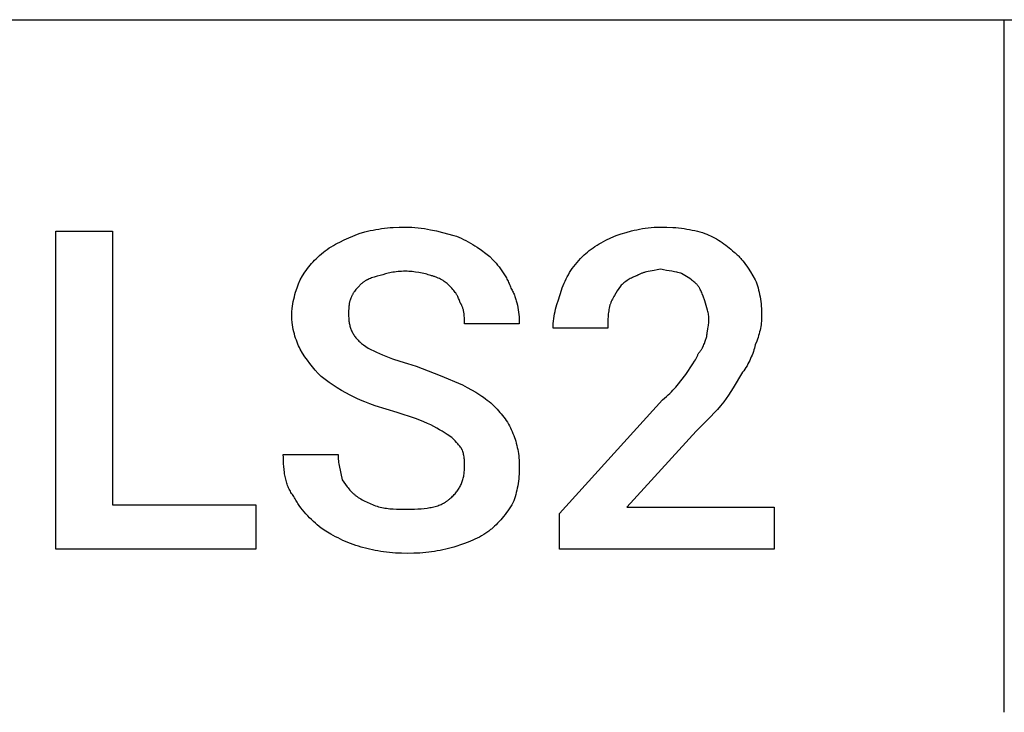
# Model space of a CAD drawing. Units: millimetres. Extents: x 0 to 27000, y -35 to 18400.
# Drawn here: x 10617 to 11250, y 4800 to 5246 of the extents above; entities that cross this region are included whole.
import ezdxf

# ---------------------------------------------------------------- set-up
doc = ezdxf.new("R2010")
doc.units = ezdxf.units.MM
doc.header["$MEASUREMENT"] = 0
doc.layers.add('- TAB', color=4, linetype='Continuous', true_color=0x00ffff)
doc.layers.add('- TITLES', color=7, linetype='Continuous', true_color=0x7fffbf)

msp = doc.modelspace()

# ---------------------------------------------------------------- linework, layer by layer
at = {"layer": '- TAB'}
for points in [[(4500, 5245.56), (27000, 5245.56)], [(11250, 4800), (11250, 5245.56)]]:
    msp.add_lwpolyline(points, dxfattribs=at)
at = {"layer": '- TITLES'}
msp.add_lwpolyline([(10676.84, 4933.38), (10768.95, 4933.38), (10768.95, 4904.93), (10640.27, 4904.93), (10640.27, 5109.45), (10676.84, 5109.45)], close=True, dxfattribs=at)
for points in [[(10812.29, 5095.91), (10813.56, 5096.89), (10814.83, 5097.82), (10816.11, 5098.7), (10817.41, 5099.53), (10818.72, 5100.32), (10820.05, 5101.08), (10821.4, 5101.8), (10822.78, 5102.51), (10825.65, 5103.88), (10828.67, 5105.24), (10835.31, 5108.1)], [(10835.31, 5108.1), (10838.87, 5109.05), (10840.65, 5109.48), (10842.44, 5109.88), (10844.24, 5110.24), (10846.05, 5110.57), (10847.87, 5110.88), (10849.7, 5111.15), (10851.55, 5111.38), (10853.42, 5111.59), (10855.31, 5111.77), (10857.22, 5111.91), (10861.11, 5112.1), (10865.11, 5112.16)], [(10865.11, 5112.16), (10867.14, 5112.13), (10869.17, 5112.04), (10871.2, 5111.89), (10873.22, 5111.7), (10875.23, 5111.45), (10877.23, 5111.16), (10879.22, 5110.83), (10881.19, 5110.47), (10885.1, 5109.65), (10888.92, 5108.73), (10896.26, 5106.74)], [(11000.55, 5106.74), (11003.66, 5107.75), (11006.9, 5108.73), (11010.27, 5109.65), (11012, 5110.07), (11013.76, 5110.47), (11015.55, 5110.83), (11017.38, 5111.16), (11019.23, 5111.45), (11021.12, 5111.7), (11023.04, 5111.89), (11025, 5112.04), (11026.98, 5112.13), (11029, 5112.16)], [(11029, 5112.16), (11033, 5112.1), (11036.87, 5111.91), (11038.76, 5111.77), (11040.61, 5111.59), (11042.44, 5111.38), (11044.23, 5111.15), (11046, 5110.88), (11047.73, 5110.57), (11049.42, 5110.24), (11051.09, 5109.88), (11052.73, 5109.48), (11054.33, 5109.05), (11055.9, 5108.59), (11057.44, 5108.1)], [(11057.44, 5108.1), (11058.71, 5107.57), (11059.98, 5107.02), (11061.24, 5106.43), (11062.5, 5105.81), (11063.75, 5105.16), (11064.99, 5104.48), (11066.21, 5103.77), (11067.43, 5103.02), (11068.63, 5102.24), (11069.81, 5101.43), (11070.97, 5100.59), (11072.11, 5099.72), (11073.22, 5098.81), (11074.31, 5097.88), (11075.37, 5096.91), (11076.4, 5095.91)], [(10896.26, 5106.74), (10897.02, 5106.48), (10897.79, 5106.21), (10899.31, 5105.61), (10900.82, 5104.95), (10902.34, 5104.25), (10903.84, 5103.49), (10905.33, 5102.7), (10906.81, 5101.86), (10908.28, 5100.99), (10909.73, 5100.08), (10911.17, 5099.15), (10913.98, 5097.22), (10916.69, 5095.23), (10919.29, 5093.2)], [(10978.88, 5093.2), (10979.91, 5094.2), (10980.98, 5095.17), (10982.08, 5096.11), (10983.22, 5097.03), (10984.4, 5097.92), (10985.62, 5098.79), (10986.88, 5099.65), (10988.19, 5100.48), (10989.55, 5101.3), (10990.96, 5102.1), (10992.42, 5102.89), (10993.93, 5103.68), (10997.12, 5105.22), (11000.55, 5106.74)], [(10797.39, 5078.3), (10798.92, 5080.78), (10800.48, 5083.15), (10801.28, 5084.29), (10802.1, 5085.42), (10802.95, 5086.53), (10803.82, 5087.61), (10804.73, 5088.68), (10805.67, 5089.74), (10806.65, 5090.79), (10807.67, 5091.82), (10808.75, 5092.85), (10809.87, 5093.87), (10811.05, 5094.89), (10812.29, 5095.91)], [(11076.4, 5095.91), (11076.91, 5095.52), (11077.4, 5095.12), (11077.89, 5094.7), (11078.37, 5094.26), (11078.85, 5093.82), (11079.31, 5093.36), (11079.78, 5092.88), (11080.23, 5092.4), (11080.68, 5091.9), (11081.12, 5091.39), (11082, 5090.34), (11082.85, 5089.25), (11083.68, 5088.12), (11084.5, 5086.96), (11085.3, 5085.78), (11086.88, 5083.34), (11089.95, 5078.3)], [(10919.29, 5093.2), (10921.31, 5091.1), (10922.32, 5090.01), (10923.31, 5088.88), (10924.28, 5087.72), (10925.24, 5086.53), (10926.17, 5085.31), (10927.08, 5084.06), (10927.95, 5082.77), (10928.78, 5081.45), (10929.58, 5080.11), (10929.96, 5079.42), (10930.33, 5078.72), (10930.69, 5078.02), (10931.04, 5077.31), (10931.37, 5076.59), (10931.69, 5075.87), (10932, 5075.13), (10932.29, 5074.39), (10932.57, 5073.64), (10932.83, 5072.88)], [(10965.34, 5071.53), (10965.86, 5073.04), (10966.42, 5074.52), (10967.01, 5075.97), (10967.64, 5077.39), (10968.32, 5078.79), (10969.03, 5080.17), (10969.78, 5081.53), (10970.59, 5082.87), (10971.44, 5084.2), (10972.33, 5085.51), (10973.29, 5086.81), (10974.29, 5088.1), (10975.35, 5089.38), (10976.47, 5090.66), (10977.64, 5091.93), (10978.88, 5093.2)], [(10865.11, 5083.72), (10863.86, 5083.7), (10862.63, 5083.66), (10861.44, 5083.58), (10860.29, 5083.49), (10859.16, 5083.36), (10858.06, 5083.22), (10857, 5083.05), (10855.97, 5082.87), (10854.97, 5082.67), (10854, 5082.46), (10853.06, 5082.24), (10852.16, 5082), (10850.44, 5081.52), (10848.86, 5081.01)], [(10881.36, 5081.01), (10880.57, 5081.26), (10879.72, 5081.52), (10878.82, 5081.76), (10877.87, 5082), (10875.86, 5082.46), (10873.74, 5082.87), (10871.56, 5083.22), (10870.46, 5083.36), (10869.36, 5083.49), (10868.27, 5083.58), (10867.2, 5083.66), (10866.14, 5083.7), (10865.11, 5083.72)], [(11029, 5085.07), (11027.98, 5084.83), (11026.97, 5084.62), (11024.95, 5084.25), (11021.04, 5083.55), (11020.09, 5083.35), (11019.17, 5083.13), (11018.71, 5083.01), (11018.26, 5082.88), (11017.82, 5082.74), (11017.38, 5082.6), (11016.94, 5082.44), (11016.52, 5082.27), (11016.1, 5082.1), (11015.68, 5081.91), (11015.27, 5081.7), (11014.87, 5081.49), (11014.68, 5081.37), (11014.48, 5081.26), (11014.29, 5081.13), (11014.1, 5081.01)], [(11042.54, 5082.36), (11042.16, 5082.49), (11041.78, 5082.6), (11041.01, 5082.81), (11040.25, 5083), (11039.47, 5083.17), (11037.9, 5083.46), (11036.28, 5083.72), (11032.83, 5084.27), (11030.97, 5084.62), (11030, 5084.83), (11029, 5085.07)], [(11052.02, 5075.59), (11051.51, 5076.08), (11051, 5076.55), (11050.49, 5076.99), (11049.97, 5077.41), (11049.44, 5077.82), (11048.9, 5078.21), (11047.79, 5078.98), (11042.54, 5082.36)], [(10791.97, 5055.28), (10791.98, 5056.04), (10792, 5056.8), (10792.04, 5057.56), (10792.09, 5058.32), (10792.16, 5059.08), (10792.24, 5059.84), (10792.44, 5061.35), (10792.68, 5062.85), (10792.97, 5064.35), (10793.3, 5065.83), (10793.66, 5067.3), (10794.06, 5068.75), (10794.48, 5070.18), (10795.4, 5072.99), (10796.38, 5075.7), (10797.39, 5078.3)], [(10848.86, 5081.01), (10846.89, 5080.5), (10845.05, 5079.97), (10844.17, 5079.7), (10843.33, 5079.41), (10842.52, 5079.12), (10841.75, 5078.81), (10841, 5078.48), (10840.64, 5078.31), (10840.29, 5078.14), (10839.94, 5077.96), (10839.6, 5077.78), (10839.27, 5077.59), (10838.95, 5077.39), (10838.64, 5077.19), (10838.33, 5076.98), (10838.04, 5076.77), (10837.75, 5076.55), (10837.46, 5076.32), (10837.19, 5076.08), (10836.93, 5075.84), (10836.67, 5075.59)], [(10893.55, 5074.24), (10893.03, 5074.75), (10892.47, 5075.25), (10891.89, 5075.75), (10891.27, 5076.25), (10890.62, 5076.74), (10889.93, 5077.21), (10889.22, 5077.68), (10888.47, 5078.13), (10887.7, 5078.57), (10886.89, 5078.99), (10886.05, 5079.38), (10885.61, 5079.58), (10885.17, 5079.76), (10884.72, 5079.94), (10884.27, 5080.11), (10883.8, 5080.28), (10883.33, 5080.44), (10882.85, 5080.59), (10882.36, 5080.74), (10881.87, 5080.88), (10881.36, 5081.01)], [(11014.1, 5081.01), (11013.72, 5080.88), (11013.34, 5080.74), (11012.58, 5080.44), (11011.82, 5080.11), (11011.07, 5079.76), (11010.33, 5079.38), (11009.6, 5078.99), (11008.88, 5078.57), (11008.17, 5078.13), (11007.48, 5077.68), (11006.81, 5077.21), (11006.16, 5076.74), (11005.53, 5076.25), (11004.92, 5075.75), (11004.34, 5075.25), (11003.79, 5074.75), (11003.26, 5074.24)], [(11089.95, 5078.3), (11090.44, 5077.02), (11090.9, 5075.7), (11091.33, 5074.36), (11091.72, 5072.99), (11092.09, 5071.6), (11092.42, 5070.18), (11092.72, 5068.75), (11092.99, 5067.3), (11093.23, 5065.83), (11093.44, 5064.35), (11093.61, 5062.85), (11093.75, 5061.35), (11093.87, 5059.84), (11093.95, 5058.32), (11093.99, 5056.8), (11094.01, 5055.28)], [(10836.67, 5075.59), (10834.66, 5073.54), (10834.17, 5073.01), (10833.69, 5072.47), (10833.23, 5071.92), (10832.77, 5071.36), (10832.34, 5070.78), (10832.13, 5070.48), (10831.92, 5070.18), (10831.72, 5069.88), (10831.52, 5069.57), (10831.33, 5069.25), (10831.14, 5068.93), (10830.96, 5068.6), (10830.79, 5068.26), (10830.62, 5067.92), (10830.46, 5067.57), (10830.31, 5067.22), (10830.16, 5066.86), (10830.03, 5066.49), (10829.9, 5066.11)], [(10900.33, 5063.4), (10899.81, 5064.87), (10899.55, 5065.56), (10899.27, 5066.24), (10898.97, 5066.9), (10898.66, 5067.55), (10898.49, 5067.87), (10898.32, 5068.18), (10898.14, 5068.5), (10897.96, 5068.82), (10897.76, 5069.14), (10897.56, 5069.46), (10897.35, 5069.77), (10897.12, 5070.1), (10896.65, 5070.74), (10896.14, 5071.4), (10895.57, 5072.08), (10894.96, 5072.77), (10894.28, 5073.49), (10893.55, 5074.24)], [(10932.83, 5072.88), (10933.2, 5072.24), (10933.56, 5071.6), (10933.9, 5070.94), (10934.23, 5070.28), (10934.54, 5069.61), (10934.84, 5068.94), (10935.12, 5068.26), (10935.39, 5067.57), (10935.65, 5066.88), (10935.89, 5066.18), (10936.12, 5065.47), (10936.33, 5064.76), (10936.53, 5064.05), (10936.72, 5063.33), (10937.06, 5061.88), (10937.36, 5060.41), (10937.61, 5058.93), (10937.81, 5057.44), (10937.97, 5055.93), (10938.1, 5054.42), (10938.18, 5052.9), (10938.23, 5051.38), (10938.25, 5049.86)], [(10959.92, 5047.15), (10959.93, 5047.91), (10959.95, 5048.67), (10959.99, 5049.43), (10960.04, 5050.2), (10960.19, 5051.72), (10960.39, 5053.24), (10960.63, 5054.77), (10960.92, 5056.29), (10961.25, 5057.82), (10961.61, 5059.34), (10962.43, 5062.39), (10963.35, 5065.43), (10965.34, 5071.53)], [(11003.26, 5074.24), (11001.25, 5071.19), (11000.29, 5069.67), (10999.37, 5068.14), (10998.93, 5067.38), (10998.51, 5066.62), (10998.12, 5065.86), (10997.74, 5065.1), (10997.39, 5064.33), (10997.06, 5063.57), (10996.76, 5062.81), (10996.62, 5062.43), (10996.49, 5062.05)], [(11057.44, 5064.76), (11056.4, 5067.78), (11055.84, 5069.26), (11055.55, 5069.98), (11055.24, 5070.68), (11054.91, 5071.37), (11054.57, 5072.04), (11054.39, 5072.37), (11054.21, 5072.7), (11054.02, 5073.02), (11053.82, 5073.33), (11053.62, 5073.63), (11053.41, 5073.93), (11053.2, 5074.23), (11052.98, 5074.52), (11052.75, 5074.8), (11052.51, 5075.07), (11052.27, 5075.33), (11052.02, 5075.59)], [(10829.9, 5066.11), (10829.83, 5065.98), (10829.77, 5065.85), (10829.66, 5065.59), (10829.55, 5065.31), (10829.45, 5065.03), (10829.35, 5064.75), (10829.27, 5064.45), (10829.19, 5064.15), (10829.11, 5063.85), (10829.04, 5063.53), (10828.98, 5063.22), (10828.92, 5062.89), (10828.87, 5062.56), (10828.78, 5061.89), (10828.71, 5061.2), (10828.65, 5060.5), (10828.61, 5059.78), (10828.56, 5058.3), (10828.54, 5055.28)], [(10903.03, 5049.86), (10903.03, 5051.44), (10902.99, 5053.12), (10902.95, 5053.98), (10902.89, 5054.86), (10902.81, 5055.74), (10902.7, 5056.63), (10902.63, 5057.07), (10902.55, 5057.52), (10902.47, 5057.96), (10902.37, 5058.4), (10902.27, 5058.84), (10902.15, 5059.28), (10902.03, 5059.71), (10901.89, 5060.14), (10901.74, 5060.57), (10901.58, 5060.99), (10901.41, 5061.41), (10901.22, 5061.82), (10901.02, 5062.23), (10900.91, 5062.43), (10900.8, 5062.63), (10900.69, 5062.82), (10900.57, 5063.02), (10900.45, 5063.21), (10900.33, 5063.4)], [(11060.15, 5052.57), (11060.14, 5052.95), (11060.13, 5053.33), (11060.11, 5053.71), (11060.09, 5054.09), (11060.01, 5054.85), (11059.92, 5055.61), (11059.79, 5056.38), (11059.65, 5057.14), (11059.48, 5057.9), (11059.3, 5058.66), (11058.89, 5060.19), (11058.43, 5061.71), (11057.44, 5064.76)], [(10996.49, 5062.05), (10996.25, 5061.05), (10996.04, 5060.07), (10995.86, 5059.13), (10995.71, 5058.2), (10995.58, 5057.28), (10995.47, 5056.38), (10995.38, 5055.49), (10995.3, 5054.6), (10995.21, 5052.82), (10995.16, 5051), (10995.14, 5047.15)], [(10797.39, 5033.6), (10796.88, 5034.65), (10796.38, 5035.76), (10795.88, 5036.92), (10795.4, 5038.13), (10794.93, 5039.4), (10794.48, 5040.7), (10794.06, 5042.04), (10793.66, 5043.42), (10793.3, 5044.84), (10792.97, 5046.28), (10792.68, 5047.74), (10792.44, 5049.22), (10792.24, 5050.72), (10792.16, 5051.48), (10792.09, 5052.23), (10792.04, 5052.99), (10792, 5053.75), (10791.98, 5054.51), (10791.97, 5055.28)], [(10828.54, 5055.28), (10828.55, 5054.52), (10828.57, 5053.78), (10828.61, 5053.06), (10828.67, 5052.35), (10828.74, 5051.65), (10828.84, 5050.97), (10828.94, 5050.3), (10829.07, 5049.65), (10829.21, 5049), (10829.38, 5048.37), (10829.56, 5047.75), (10829.75, 5047.13), (10829.97, 5046.53), (10830.21, 5045.94), (10830.47, 5045.35), (10830.74, 5044.78), (10831.04, 5044.21), (10831.35, 5043.65), (10831.69, 5043.1), (10832.05, 5042.55), (10832.42, 5042.01), (10832.82, 5041.48), (10833.24, 5040.95), (10833.68, 5040.42), (10834.15, 5039.9), (10834.63, 5039.38), (10835.14, 5038.86), (10835.67, 5038.35), (10836.22, 5037.84), (10836.8, 5037.33), (10837.4, 5036.82), (10838.02, 5036.31)], [(11058.79, 5041.73), (11058.8, 5041.99), (11058.81, 5042.25), (11058.83, 5042.53), (11058.85, 5042.81), (11058.92, 5043.39), (11059.01, 5044), (11059.47, 5046.64), (11059.72, 5048.07), (11059.83, 5048.8), (11059.94, 5049.54), (11060.02, 5050.29), (11060.09, 5051.05), (11060.13, 5051.81), (11060.14, 5052.19), (11060.15, 5052.57)], [(11094.01, 5055.28), (11093.99, 5054.02), (11093.95, 5052.79), (11093.87, 5051.59), (11093.75, 5050.41), (11093.61, 5049.24), (11093.44, 5048.09), (11093.23, 5046.94), (11092.99, 5045.79), (11092.72, 5044.65), (11092.42, 5043.5), (11092.09, 5042.35), (11091.72, 5041.18), (11091.33, 5040), (11090.9, 5038.8), (11089.95, 5036.31)], [(10938.25, 5049.86), (10903.03, 5049.86)], [(10995.14, 5047.15), (10959.92, 5047.15)], [(11053.38, 5030.9), (11053.63, 5031.15), (11053.87, 5031.42), (11054.1, 5031.69), (11054.33, 5031.97), (11054.55, 5032.26), (11054.77, 5032.55), (11054.97, 5032.85), (11055.17, 5033.16), (11055.37, 5033.47), (11055.56, 5033.79), (11055.74, 5034.11), (11055.92, 5034.44), (11056.27, 5035.12), (11056.59, 5035.81), (11056.9, 5036.51), (11057.2, 5037.23), (11057.76, 5038.71), (11058.79, 5041.73)], [(10810.93, 5016), (10808.96, 5018.03), (10807.1, 5020.08), (10805.34, 5022.16), (10803.65, 5024.29), (10802.03, 5026.49), (10800.46, 5028.76), (10798.92, 5031.13), (10797.39, 5033.6)], [(10838.02, 5036.31), (10839.58, 5035.31), (10841.2, 5034.34), (10842.89, 5033.4), (10844.65, 5032.48), (10846.48, 5031.59), (10848.38, 5030.72), (10850.36, 5029.87), (10852.41, 5029.03), (10854.55, 5028.22), (10856.76, 5027.41), (10861.45, 5025.84), (10866.48, 5024.3), (10871.88, 5022.77)], [(11089.95, 5036.31), (11089.68, 5035.28), (11089.37, 5034.22), (11089.04, 5033.14), (11088.68, 5032.04), (11088.28, 5030.92), (11087.85, 5029.79), (11087.39, 5028.65), (11086.9, 5027.51), (11086.37, 5026.37), (11085.82, 5025.23), (11085.23, 5024.1), (11084.61, 5022.98), (11083.96, 5021.88), (11083.28, 5020.8), (11082.56, 5019.74), (11081.82, 5018.71)], [(11045.25, 5017.35), (11049.82, 5024.12), (11050.92, 5025.9), (11051.44, 5026.77), (11051.92, 5027.64), (11052.36, 5028.49), (11052.56, 5028.9), (11052.75, 5029.31), (11052.93, 5029.72), (11053.09, 5030.12), (11053.24, 5030.51), (11053.38, 5030.9)], [(10871.88, 5022.77), (10887.29, 5016.67), (10901.68, 5010.58)], [(10832.6, 5002.45), (10829.62, 5003.98), (10826.74, 5005.52), (10823.96, 5007.1), (10821.26, 5008.72), (10818.62, 5010.4), (10816.03, 5012.17), (10813.48, 5014.03), (10810.93, 5016)], [(11030.35, 5001.1), (11031.59, 5002.11), (11032.77, 5003.13), (11033.89, 5004.15), (11034.96, 5005.16), (11035.99, 5006.18), (11036.97, 5007.19), (11037.91, 5008.21), (11038.82, 5009.23), (11040.54, 5011.26), (11042.16, 5013.29), (11045.25, 5017.35)], [(11081.82, 5018.71), (11075.72, 5008.72), (11072.68, 5004.04), (11071.15, 5001.84), (11069.63, 4999.74)], [(10901.68, 5010.58), (10904.66, 5009.05), (10907.52, 5007.51), (10910.25, 5005.94), (10911.57, 5005.13), (10912.85, 5004.32), (10914.11, 5003.48), (10915.33, 5002.63), (10916.52, 5001.76), (10917.68, 5000.87), (10918.81, 4999.95), (10919.9, 4999.01), (10920.96, 4998.04), (10922, 4997.04)], [(10859.69, 4992.97), (10852.6, 4995.02), (10845.64, 4997.2), (10842.25, 4998.38), (10838.93, 4999.64), (10837.31, 5000.3), (10835.71, 5000.99), (10834.14, 5001.71), (10832.6, 5002.45)], [(11102.14, 4904.93), (10963.98, 4904.93), (10963.98, 4927.96), (11030.35, 5001.1)], [(10922, 4997.04), (10923.96, 4995), (10924.9, 4993.98), (10925.81, 4992.95), (10926.68, 4991.91), (10927.52, 4990.87), (10928.33, 4989.81), (10929.11, 4988.74), (10929.85, 4987.65), (10930.57, 4986.55), (10931.25, 4985.42), (10931.9, 4984.27), (10932.52, 4983.1), (10933.11, 4981.91), (10933.66, 4980.68), (10934.19, 4979.43)], [(11069.63, 4999.74), (11067.59, 4997.26), (11065.54, 4994.88), (11063.46, 4992.55), (11061.33, 4990.26), (11052.02, 4980.78)], [(10881.36, 4984.85), (10880.32, 4985.35), (10879.21, 4985.86), (10876.83, 4986.88), (10874.27, 4987.89), (10871.54, 4988.91), (10859.69, 4992.97)], [(10894.91, 4976.72), (10891.84, 4978.75), (10888.64, 4980.78), (10886.96, 4981.8), (10885.19, 4982.81), (10883.33, 4983.83), (10881.36, 4984.85)], [(10901.68, 4968.59), (10901.55, 4968.85), (10901.41, 4969.1), (10901.26, 4969.35), (10901.11, 4969.61), (10900.95, 4969.86), (10900.78, 4970.12), (10900.43, 4970.62), (10900.05, 4971.13), (10899.66, 4971.64), (10899.24, 4972.15), (10898.8, 4972.66), (10897.88, 4973.67), (10896.92, 4974.69), (10894.91, 4976.72)], [(10934.19, 4979.43), (10934.68, 4978.16), (10935.14, 4976.89), (10935.57, 4975.61), (10935.96, 4974.33), (10936.33, 4973.04), (10936.66, 4971.74), (10936.96, 4970.43), (10937.23, 4969.1), (10937.47, 4967.76), (10937.68, 4966.4), (10937.85, 4965.02), (10938, 4963.62), (10938.11, 4962.19), (10938.19, 4960.74), (10938.23, 4959.27), (10938.25, 4957.76)], [(11052.02, 4980.78), (11007.33, 4932.02), (11102.14, 4932.02), (11102.14, 4904.93)], [(10903.03, 4957.76), (10903.01, 4960.59), (10902.96, 4961.9), (10902.92, 4962.54), (10902.86, 4963.17), (10902.79, 4963.81), (10902.7, 4964.45), (10902.59, 4965.1), (10902.46, 4965.76), (10902.31, 4966.43), (10902.13, 4967.13), (10901.92, 4967.85), (10901.68, 4968.59)], [(10793.33, 4938.79), (10792.83, 4939.44), (10792.36, 4940.1), (10791.91, 4940.77), (10791.48, 4941.46), (10791.07, 4942.16), (10790.69, 4942.88), (10790.33, 4943.61), (10789.98, 4944.36), (10789.66, 4945.12), (10789.35, 4945.9), (10789.07, 4946.68), (10788.8, 4947.48), (10788.55, 4948.3), (10788.32, 4949.13), (10788.11, 4949.96), (10787.91, 4950.82), (10787.73, 4951.68), (10787.56, 4952.55), (10787.41, 4953.44), (10787.27, 4954.34), (10787.03, 4956.16), (10786.85, 4958.03), (10786.71, 4959.94), (10786.62, 4961.89), (10786.57, 4963.87), (10786.55, 4965.88)], [(10786.55, 4965.88), (10821.77, 4965.88)], [(10821.77, 4965.88), (10821.78, 4964.87), (10821.83, 4963.85), (10821.9, 4962.84), (10822, 4961.82), (10822.12, 4960.8), (10822.27, 4959.79), (10822.61, 4957.76), (10823.03, 4955.73), (10823.48, 4953.69), (10824.48, 4949.63)], [(10893.55, 4937.44), (10894.18, 4937.95), (10894.78, 4938.47), (10895.35, 4939), (10895.9, 4939.54), (10896.44, 4940.08), (10896.94, 4940.63), (10897.43, 4941.19), (10897.89, 4941.76), (10898.33, 4942.33), (10898.75, 4942.92), (10899.15, 4943.51), (10899.53, 4944.11), (10899.89, 4944.71), (10900.22, 4945.33), (10900.54, 4945.95), (10900.83, 4946.58), (10901.11, 4947.22), (10901.37, 4947.87), (10901.6, 4948.52), (10901.82, 4949.19), (10902.02, 4949.86), (10902.2, 4950.54), (10902.36, 4951.22), (10902.51, 4951.92), (10902.63, 4952.62), (10902.74, 4953.33), (10902.83, 4954.05), (10902.9, 4954.77), (10902.96, 4955.51), (10903, 4956.25), (10903.03, 4957), (10903.03, 4957.76)], [(10938.25, 4957.76), (10938.23, 4956.23), (10938.19, 4954.71), (10938.11, 4953.19), (10938, 4951.68), (10937.85, 4950.18), (10937.68, 4948.69), (10937.47, 4947.2), (10937.23, 4945.74), (10936.96, 4944.28), (10936.66, 4942.85), (10936.33, 4941.44), (10935.96, 4940.04), (10935.57, 4938.67), (10935.14, 4937.33), (10934.68, 4936.02), (10934.19, 4934.73)], [(10824.48, 4949.63), (10826.53, 4946.6), (10827.6, 4945.13), (10828.15, 4944.41), (10828.71, 4943.7), (10829.29, 4943.01), (10829.89, 4942.34), (10830.5, 4941.69), (10830.82, 4941.37), (10831.14, 4941.06), (10831.47, 4940.75), (10831.81, 4940.45), (10832.15, 4940.16), (10832.5, 4939.87), (10832.85, 4939.59), (10833.21, 4939.32), (10833.58, 4939.05), (10833.96, 4938.79)], [(10810.93, 4918.48), (10808.4, 4920.57), (10807.14, 4921.67), (10805.9, 4922.8), (10804.67, 4923.95), (10803.46, 4925.14), (10802.27, 4926.37), (10801.11, 4927.62), (10799.99, 4928.91), (10798.9, 4930.22), (10797.85, 4931.57), (10796.84, 4932.95), (10795.88, 4934.37), (10795.42, 4935.08), (10794.97, 4935.81), (10794.54, 4936.55), (10794.12, 4937.29), (10793.71, 4938.04), (10793.33, 4938.79)], [(10833.96, 4938.79), (10834.74, 4938.29), (10835.54, 4937.78), (10836.38, 4937.28), (10837.24, 4936.78), (10838.12, 4936.3), (10839.03, 4935.82), (10839.96, 4935.35), (10840.9, 4934.9), (10841.86, 4934.46), (10842.83, 4934.05), (10843.82, 4933.65), (10844.81, 4933.27), (10845.82, 4932.92), (10846.83, 4932.59), (10847.84, 4932.29), (10848.86, 4932.02)], [(10866.46, 4930.67), (10870.91, 4930.74), (10873.03, 4930.83), (10875.08, 4930.96), (10877.06, 4931.15), (10878.96, 4931.38), (10879.89, 4931.52), (10880.79, 4931.67), (10881.68, 4931.84), (10882.55, 4932.02), (10883.4, 4932.22), (10884.22, 4932.44), (10885.03, 4932.67), (10885.82, 4932.92), (10886.58, 4933.18), (10887.33, 4933.47), (10888.05, 4933.77), (10888.75, 4934.1), (10889.09, 4934.27), (10889.43, 4934.44), (10889.76, 4934.62), (10890.09, 4934.8), (10890.41, 4934.99), (10890.72, 4935.19), (10891.03, 4935.39), (10891.33, 4935.59), (10891.63, 4935.81), (10891.92, 4936.02), (10892.21, 4936.24), (10892.49, 4936.47), (10892.76, 4936.71), (10893.03, 4936.94), (10893.3, 4937.19), (10893.55, 4937.44)], [(10848.86, 4932.02), (10849.87, 4931.78), (10850.89, 4931.58), (10851.91, 4931.39), (10852.94, 4931.24), (10853.98, 4931.11), (10855.02, 4931), (10856.08, 4930.91), (10857.15, 4930.84), (10859.35, 4930.74), (10861.62, 4930.69), (10866.46, 4930.67)], [(10934.19, 4934.73), (10933.41, 4933.46), (10932.6, 4932.2), (10931.77, 4930.94), (10930.91, 4929.69), (10930.02, 4928.47), (10929.11, 4927.26), (10928.19, 4926.07), (10927.24, 4924.91), (10926.28, 4923.79), (10925.31, 4922.7), (10924.33, 4921.64), (10923.33, 4920.64), (10922.33, 4919.68), (10921.32, 4918.77), (10920.3, 4917.92), (10919.8, 4917.51), (10919.29, 4917.12)], [(10836.67, 4906.29), (10834.91, 4906.81), (10833.17, 4907.37), (10831.47, 4907.96), (10829.79, 4908.57), (10828.13, 4909.22), (10826.5, 4909.91), (10824.89, 4910.62), (10823.29, 4911.37), (10821.71, 4912.15), (10820.15, 4912.95), (10818.59, 4913.8), (10817.05, 4914.67), (10813.98, 4916.51), (10810.93, 4918.48)], [(10919.29, 4917.12), (10918.65, 4916.62), (10918, 4916.14), (10917.35, 4915.67), (10916.69, 4915.21), (10916.02, 4914.77), (10915.34, 4914.34), (10913.98, 4913.53), (10912.58, 4912.76), (10911.17, 4912.03), (10909.73, 4911.34), (10908.28, 4910.69), (10906.81, 4910.07), (10905.33, 4909.48), (10902.34, 4908.36), (10896.26, 4906.29)], [(10866.46, 4902.23), (10862.46, 4902.29), (10858.57, 4902.48), (10856.66, 4902.62), (10854.77, 4902.8), (10852.91, 4903), (10851.06, 4903.24), (10849.22, 4903.51), (10847.4, 4903.81), (10845.6, 4904.15), (10843.8, 4904.51), (10842.01, 4904.91), (10840.23, 4905.34), (10836.67, 4906.29)], [(10896.26, 4906.29), (10892.7, 4905.34), (10890.92, 4904.91), (10889.13, 4904.51), (10887.33, 4904.15), (10885.52, 4903.81), (10883.7, 4903.51), (10881.87, 4903.24), (10880.02, 4903), (10878.15, 4902.8), (10876.27, 4902.62), (10874.36, 4902.48), (10870.47, 4902.29), (10866.46, 4902.23)]]:
    msp.add_lwpolyline(points, dxfattribs=at)

doc.saveas('drawing.dxf')
